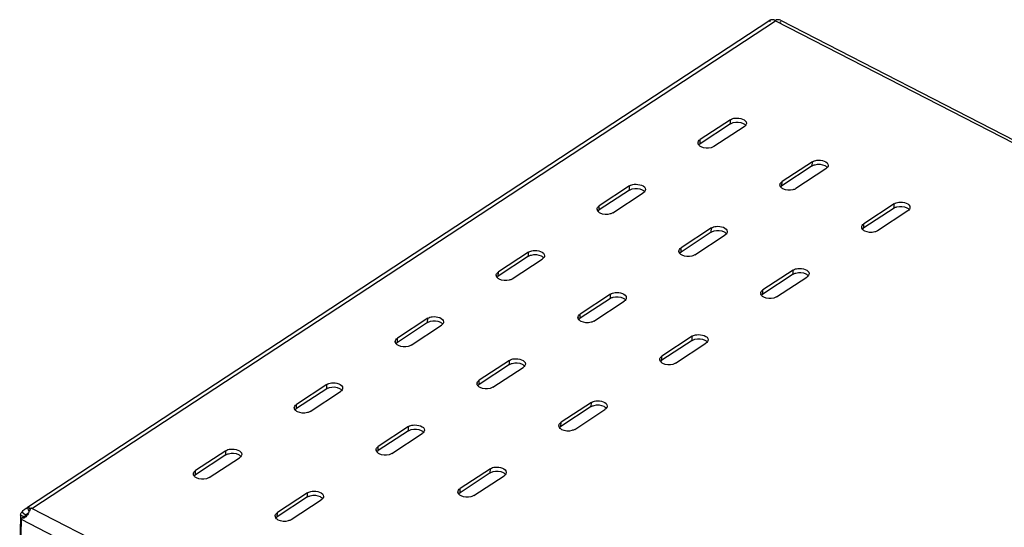
# Model space of a CAD drawing. Units: millimetres. Extents: x 0 to 841, y 0 to 594.
# Drawn here: x 722 to 780, y 377 to 407 of the extents above; entities that cross this region are included whole.
import ezdxf

# ---------------------------------------------------------------- set-up
doc = ezdxf.new("R2010")
doc.units = ezdxf.units.MM
doc.header["$LTSCALE"] = 46.255
doc.layers.get('0').update_dxf_attribs({"linetype": 'CONTINUOUS'})
doc.layers.add('02___PRT_ALL_AXES', color=7, linetype='CONTINUOUS')

msp = doc.modelspace()

# ---------------------------------------------------------------- linework, layer by layer
at = {"color": 7, "linetype": 'CONTINUOUS'}
for p, q in [((722.89503, 378.14872), (766.15887, 406.52151)), ((766.785, 406.52431), (822.06435, 378.08975)), ((752.10375, 393.0178), (750.33919, 391.86059)), ((751.1337, 391.4519), (752.89827, 392.60912)), ((756.87085, 390.56571), (755.10629, 389.40849)), ((755.9008, 388.99981), (757.66537, 390.15702)), ((746.22186, 389.16041), (744.45729, 388.00319)), ((745.25181, 387.59451), (747.01638, 388.75173)), ((761.63795, 388.11361), (759.87339, 386.95639)), ((760.6679, 386.54771), (762.43247, 387.70493)), ((750.98896, 386.70831), (749.22439, 385.5511)), ((750.01891, 385.14241), (751.78348, 386.29963)), ((755.75606, 384.25622), (753.9915, 383.099)), ((754.78601, 382.69032), (756.55058, 383.84753)), ((722.79927, 378.08593), (722.90622, 378.13166)), ((723.03824, 378.03583), (723.02672, 378.10431)), ((722.49306, 377.69887), (722.44534, 375.4974)), ((722.69671, 377.59411), (722.49306, 377.69887)), ((722.77417, 377.68064), (722.56072, 377.86936)), ((722.75282, 377.61727), (722.56146, 377.53828)), ((722.79924, 378.0859), (722.81409, 378.09564)), ((722.524, 377.45352), (722.47894, 375.37436))]:
    msp.add_line(p, q, dxfattribs=at)
at = {"color": 9, "linetype": 'CONTINUOUS'}
for p, q in [((723.15373, 378.08313), (766.48367, 406.49925)), ((766.48367, 406.49925), (821.87284, 378.00821)), ((752.09845, 392.7732), (752.10375, 393.0178)), ((750.33388, 391.61598), (750.33919, 391.86059)), ((756.86555, 390.3211), (756.87085, 390.56571)), ((746.21656, 388.9158), (746.22186, 389.16041)), ((755.10098, 389.16388), (755.10629, 389.40849)), ((744.45199, 387.75859), (744.45729, 388.00319)), ((761.63265, 387.869), (761.63795, 388.11361)), ((759.86808, 386.71178), (759.87339, 386.95639)), ((750.98366, 386.46371), (750.98896, 386.70831)), ((749.21909, 385.30649), (749.22439, 385.5511)), ((755.75076, 384.01161), (755.75606, 384.25622)), ((753.98619, 382.85439), (753.9915, 383.099)), ((723.00465, 377.90824), (722.90622, 378.13166)), ((722.76315, 377.61175), (722.57176, 377.53257)), ((722.76379, 377.61077), (722.86128, 377.67471)), ((778.54291, 349.59209), (723.15373, 378.08313)), ((722.524, 377.45352), (778.36718, 348.72894))]:
    msp.add_line(p, q, dxfattribs=at)
at = {"color": 3, "linetype": 'CONTINUOUS'}
for p, q in [((752.09845, 392.7732), (750.33388, 391.61598)), ((756.86555, 390.3211), (755.10098, 389.16388)), ((746.21656, 388.9158), (744.45199, 387.75859)), ((761.63265, 387.869), (759.86808, 386.71178)), ((750.98366, 386.46371), (749.21909, 385.30649)), ((755.75076, 384.01161), (753.98619, 382.85439)), ((722.72006, 377.5821), (722.7191, 377.53786))]:
    msp.add_line(p, q, dxfattribs=at)
at = {"color": 7, "linetype": 'CONTINUOUS'}
for centre, radius, start, end in [((750.38753, 391.66378), 0.176, 178.7489594, 187.2303805), ((755.15463, 389.21168), 0.176, 178.7489594, 187.2303805), ((744.50563, 387.80639), 0.176, 178.7489594, 187.2303805), ((759.92173, 386.75958), 0.176, 178.7489594, 187.2303805), ((749.27274, 385.35429), 0.176, 178.7489594, 187.2303805), ((754.03984, 382.90219), 0.176, 178.7489594, 187.2303805), ((722.65931, 377.70266), 0.1913, 239.2344998, 242.7614245), ((721.99399, 378.38583), 1.11862, 332.1150671, 333.3828365), ((722.14396, 378.31102), 0.95102, 333.3645277, 335.3888456), ((723.42145, 377.31546), 0.81316, 111.907962, 117.4183964), ((722.96861, 377.37742), 0.72959, 75.3010018, 78.7283026), ((723.38658, 377.40051), 0.72124, 108.8350158, 111.8586603)]:
    msp.add_arc(centre, radius, start, end, dxfattribs=at)
at = {"color": 3, "linetype": 'CONTINUOUS'}
for centre, radius, start, end in [((722.93532, 377.94642), 0.37636, 240.9926753, 242.7754504), ((723.11719, 377.43003), 0.42481, 143.8482616, 148.8714455), ((722.92333, 377.92221), 0.34935, 242.708954, 248.548401)]:
    msp.add_arc(centre, radius, start, end, dxfattribs=at)
at = {"color": 7, "linetype": 'CONTINUOUS'}
for points, knots in [([(766.14199, 406.48767), (766.14415, 406.48527), (766.15133, 406.48143), (766.15914, 406.48069), (766.16365, 406.48069)], [0, 0, 0, 0, 0.41798241, 1, 1, 1, 1]), ([(766.18121, 406.53287), (766.1771, 406.53121), (766.16945, 406.5278), (766.16215, 406.52366), (766.15887, 406.5215)], [0, 0, 0, 0, 0.53033658, 1, 1, 1, 1]), ([(766.16365, 406.48069), (766.16938, 406.48068), (766.18245, 406.48248), (766.19491, 406.48666), (766.2017, 406.48947)], [0, 0, 0, 0, 0.43831772, 1, 1, 1, 1]), ([(766.23615, 406.54778), (766.22608, 406.546), (766.20749, 406.54198), (766.18936, 406.53615), (766.18121, 406.53287)], [0, 0, 0, 0, 0.53798032, 1, 1, 1, 1]), ([(766.28819, 406.55418), (766.27912, 406.55347), (766.26171, 406.55177), (766.24441, 406.54924), (766.23615, 406.54778)], [0, 0, 0, 0, 0.52029643, 1, 1, 1, 1]), ([(752.10375, 393.0178), (752.18287, 393.06969), (752.48381, 393.17422), (753.03117, 393.04286), (753.02589, 392.80209)], [0, 0, 0, 0, 0.28203964, 1, 1, 1, 1]), ([(750.39333, 391.43123), (750.36857, 391.44397), (750.28873, 391.49185), (750.22126, 391.57581), (750.21292, 391.64163)], [0, 0, 0, 0, 0.29561866, 1, 1, 1, 1]), ([(751.1337, 391.4519), (751.08457, 391.41968), (750.84861, 391.32405), (750.56554, 391.34265), (750.39333, 391.43123)], [0, 0, 0, 0, 0.23278679, 1, 1, 1, 1]), ([(756.87085, 390.56571), (756.94997, 390.61759), (757.25092, 390.72212), (757.79827, 390.59077), (757.79299, 390.34999)], [0, 0, 0, 0, 0.28203964, 1, 1, 1, 1]), ([(746.22186, 389.16041), (746.30097, 389.21229), (746.60192, 389.31683), (747.14928, 389.18547), (747.144, 388.94469)], [0, 0, 0, 0, 0.28203964, 1, 1, 1, 1]), ([(755.16043, 388.97913), (755.13567, 388.99187), (755.05583, 389.03975), (754.98836, 389.12371), (754.98002, 389.18953)], [0, 0, 0, 0, 0.29561866, 1, 1, 1, 1]), ([(755.9008, 388.99981), (755.85167, 388.96758), (755.61571, 388.87196), (755.33264, 388.89055), (755.16043, 388.97913)], [0, 0, 0, 0, 0.23278679, 1, 1, 1, 1]), ([(761.63795, 388.11361), (761.71707, 388.16549), (762.01802, 388.27002), (762.56537, 388.13867), (762.56009, 387.89789)], [0, 0, 0, 0, 0.28203964, 1, 1, 1, 1]), ([(744.51144, 387.57384), (744.48668, 387.58657), (744.40684, 387.63446), (744.33937, 387.71841), (744.33103, 387.78423)], [0, 0, 0, 0, 0.29561866, 1, 1, 1, 1]), ([(745.25181, 387.59451), (745.20268, 387.56229), (744.96672, 387.46666), (744.68365, 387.48526), (744.51144, 387.57384)], [0, 0, 0, 0, 0.23278679, 1, 1, 1, 1]), ([(750.98896, 386.70831), (751.06808, 386.7602), (751.36902, 386.86473), (751.91638, 386.73337), (751.9111, 386.4926)], [0, 0, 0, 0, 0.28203964, 1, 1, 1, 1]), ([(759.92753, 386.52703), (759.90277, 386.53977), (759.82294, 386.58765), (759.75546, 386.67161), (759.74713, 386.73743)], [0, 0, 0, 0, 0.29561866, 1, 1, 1, 1]), ([(760.6679, 386.54771), (760.61877, 386.51548), (760.38282, 386.41986), (760.09975, 386.43845), (759.92753, 386.52703)], [0, 0, 0, 0, 0.23278679, 1, 1, 1, 1]), ([(749.27854, 385.12174), (749.25378, 385.13448), (749.17394, 385.18236), (749.10647, 385.26632), (749.09813, 385.33214)], [0, 0, 0, 0, 0.29561866, 1, 1, 1, 1]), ([(750.01891, 385.14241), (749.96978, 385.11019), (749.73382, 385.01456), (749.45075, 385.03316), (749.27854, 385.12174)], [0, 0, 0, 0, 0.23278679, 1, 1, 1, 1]), ([(755.75606, 384.25622), (755.83518, 384.3081), (756.13613, 384.41263), (756.68348, 384.28128), (756.6782, 384.0405)], [0, 0, 0, 0, 0.28203964, 1, 1, 1, 1]), ([(754.04564, 382.66964), (754.02088, 382.68238), (753.94104, 382.73026), (753.87357, 382.81422), (753.86523, 382.88004)], [0, 0, 0, 0, 0.29561866, 1, 1, 1, 1]), ([(754.78601, 382.69032), (754.73688, 382.65809), (754.50092, 382.56247), (754.21785, 382.58106), (754.04564, 382.66964)], [0, 0, 0, 0, 0.23278679, 1, 1, 1, 1]), ([(722.99274, 378.12447), (722.99892, 378.122), (723.01084, 378.11617), (723.0217, 378.10852), (723.02672, 378.10431)], [0, 0, 0, 0, 0.50363315, 1, 1, 1, 1]), ([(722.56072, 377.86936), (722.62395, 377.92293), (722.69361, 378.006), (722.77866, 378.07239), (722.79925, 378.0859)], [0, 0, 0, 0, 0.77088265, 1, 1, 1, 1]), ([(722.68722, 377.5212), (722.68236, 377.5197), (722.67251, 377.51716), (722.66245, 377.51565), (722.6574, 377.51517)], [0, 0, 0, 0, 0.50022319, 1, 1, 1, 1])]:
    msp.add_open_spline(points, degree=3, knots=knots, dxfattribs=at)
for points in [[(766.41167, 406.55651), (766.37051, 406.55718), (766.32923, 406.5574), (766.28819, 406.55418)], [(766.41167, 406.55648), (766.43758, 406.54008), (766.46153, 406.52046), (766.48367, 406.49925)], [(766.53233, 406.55533), (766.51452, 406.53814), (766.49848, 406.51908), (766.48367, 406.49925)], [(766.6699, 406.5506), (766.62417, 406.55436), (766.5782, 406.55431), (766.53233, 406.55533)], [(766.78501, 406.52428), (766.75005, 406.54236), (766.70913, 406.54738), (766.6699, 406.5506)], [(766.74929, 406.43097), (766.77213, 406.43006), (766.79916, 406.43624), (766.81399, 406.45362)], [(752.99933, 392.71078), (752.97542, 392.66941), (752.93823, 392.63533), (752.89827, 392.60912)], [(753.02589, 392.80209), (753.02519, 392.7704), (753.01519, 392.73823), (752.99933, 392.71078)], [(750.21157, 391.66762), (750.21226, 391.69931), (750.22226, 391.73148), (750.23812, 391.75892)], [(750.23812, 391.75892), (750.26203, 391.80029), (750.29923, 391.83438), (750.33919, 391.86059)], [(757.76643, 390.25869), (757.74252, 390.21732), (757.70533, 390.18323), (757.66537, 390.15702)], [(757.79299, 390.34999), (757.79229, 390.3183), (757.78229, 390.28613), (757.76643, 390.25869)], [(754.97867, 389.21552), (754.97936, 389.24721), (754.98936, 389.27938), (755.00522, 389.30682)], [(755.00522, 389.30682), (755.02913, 389.3482), (755.06633, 389.38228), (755.10629, 389.40849)], [(747.11744, 388.85339), (747.09353, 388.81202), (747.05634, 388.77793), (747.01638, 388.75173)], [(747.144, 388.94469), (747.1433, 388.91301), (747.1333, 388.88083), (747.11744, 388.85339)], [(744.32968, 387.81023), (744.33037, 387.84192), (744.34037, 387.87409), (744.35623, 387.90153)], [(744.35623, 387.90153), (744.38014, 387.9429), (744.41734, 387.97699), (744.45729, 388.00319)], [(762.56009, 387.89789), (762.55939, 387.8662), (762.54939, 387.83403), (762.53353, 387.80659)], [(762.53353, 387.80659), (762.50963, 387.76522), (762.47243, 387.73113), (762.43247, 387.70493)], [(759.74577, 386.76343), (759.74646, 386.79511), (759.75646, 386.82728), (759.77232, 386.85473)], [(759.77232, 386.85473), (759.79623, 386.8961), (759.83343, 386.93019), (759.87339, 386.95639)], [(751.88454, 386.40129), (751.86063, 386.35992), (751.82344, 386.32584), (751.78348, 386.29963)], [(751.9111, 386.4926), (751.9104, 386.46091), (751.9004, 386.42874), (751.88454, 386.40129)], [(749.09678, 385.35813), (749.09747, 385.38982), (749.10747, 385.42199), (749.12333, 385.44943)], [(749.12333, 385.44943), (749.14724, 385.4908), (749.18444, 385.52489), (749.22439, 385.5511)], [(756.65164, 383.9492), (756.62773, 383.90782), (756.59054, 383.87374), (756.55058, 383.84753)], [(756.6782, 384.0405), (756.6775, 384.00881), (756.6675, 383.97664), (756.65164, 383.9492)], [(753.86388, 382.90603), (753.86457, 382.93772), (753.87457, 382.96989), (753.89043, 382.99733)], [(753.89043, 382.99733), (753.91434, 383.03871), (753.95154, 383.07279), (753.9915, 383.099)], [(722.90622, 378.13166), (722.93471, 378.1367), (722.96586, 378.13518), (722.99274, 378.12447)], [(723.02672, 378.10431), (723.05507, 378.10236), (723.08334, 378.09848), (723.11121, 378.09293)], [(722.49306, 377.69887), (722.50717, 377.75836), (722.52953, 377.81677), (722.56073, 377.86935)], [(722.524, 377.45352), (722.53482, 377.48245), (722.5475, 377.51072), (722.56146, 377.53828)], [(722.6574, 377.51517), (722.6284, 377.51242), (722.59766, 377.51925), (722.57176, 377.53257)], [(722.74778, 377.55251), (722.72931, 377.53927), (722.70893, 377.5279), (722.68722, 377.5212)], [(722.93253, 377.77559), (722.88168, 377.69351), (722.82625, 377.60877), (722.74778, 377.55251)], [(722.98272, 377.86266), (722.96706, 377.83305), (722.95018, 377.80406), (722.93253, 377.77559)], [(723.047, 378.0373), (723.04261, 377.99478), (723.02636, 377.95383), (723.00859, 377.91496)]]:
    msp.add_open_spline(points, degree=3, dxfattribs=at)
at = {"color": 3, "linetype": 'CONTINUOUS'}
for points, knots in [([(752.09845, 392.7732), (752.14759, 392.80542), (752.38354, 392.90105), (752.66661, 392.88245), (752.83882, 392.79387)], [0, 0, 0, 0, 0.23278679, 1, 1, 1, 1]), ([(750.253, 391.54384), (750.25862, 391.55093), (750.27085, 391.56485), (750.28428, 391.57761), (750.29138, 391.58383)], [0, 0, 0, 0, 0.48956279, 1, 1, 1, 1]), ([(750.29138, 391.58383), (750.29795, 391.58958), (750.31177, 391.60079), (750.32632, 391.61102), (750.33388, 391.61598)], [0, 0, 0, 0, 0.49128072, 1, 1, 1, 1]), ([(756.86555, 390.3211), (756.91469, 390.35332), (757.15064, 390.44895), (757.43371, 390.43035), (757.60592, 390.34177)], [0, 0, 0, 0, 0.23278679, 1, 1, 1, 1]), ([(746.21656, 388.9158), (746.2657, 388.94803), (746.50165, 389.04365), (746.78472, 389.02506), (746.95693, 388.93648)], [0, 0, 0, 0, 0.23278679, 1, 1, 1, 1]), ([(755.0201, 389.09174), (755.02572, 389.09883), (755.03795, 389.11275), (755.05138, 389.12551), (755.05848, 389.13173)], [0, 0, 0, 0, 0.48956279, 1, 1, 1, 1]), ([(755.05848, 389.13173), (755.06505, 389.13748), (755.07887, 389.14869), (755.09342, 389.15892), (755.10098, 389.16388)], [0, 0, 0, 0, 0.49128072, 1, 1, 1, 1]), ([(761.63265, 387.869), (761.68179, 387.90122), (761.91774, 387.99685), (762.20081, 387.97826), (762.37302, 387.88967)], [0, 0, 0, 0, 0.23278679, 1, 1, 1, 1]), ([(744.3711, 387.68644), (744.37673, 387.69354), (744.38896, 387.70746), (744.40239, 387.72022), (744.40949, 387.72644)], [0, 0, 0, 0, 0.48956279, 1, 1, 1, 1]), ([(744.40949, 387.72644), (744.41606, 387.73219), (744.42988, 387.7434), (744.44443, 387.75363), (744.45199, 387.75859)], [0, 0, 0, 0, 0.49128072, 1, 1, 1, 1]), ([(759.82558, 386.67963), (759.83215, 386.68539), (759.84597, 386.6966), (759.86052, 386.70682), (759.86808, 386.71178)], [0, 0, 0, 0, 0.49128072, 1, 1, 1, 1]), ([(750.98366, 386.46371), (751.0328, 386.49593), (751.26875, 386.59156), (751.55182, 386.57296), (751.72403, 386.48438)], [0, 0, 0, 0, 0.23278679, 1, 1, 1, 1]), ([(759.7872, 386.63964), (759.79282, 386.64674), (759.80505, 386.66066), (759.81848, 386.67341), (759.82558, 386.67963)], [0, 0, 0, 0, 0.48956279, 1, 1, 1, 1]), ([(749.13821, 385.23435), (749.14383, 385.24144), (749.15606, 385.25536), (749.16949, 385.26812), (749.17659, 385.27434)], [0, 0, 0, 0, 0.48956279, 1, 1, 1, 1]), ([(749.17659, 385.27434), (749.18316, 385.28009), (749.19698, 385.2913), (749.21153, 385.30153), (749.21909, 385.30649)], [0, 0, 0, 0, 0.49128072, 1, 1, 1, 1]), ([(755.75076, 384.01161), (755.7999, 384.04383), (756.03585, 384.13946), (756.31892, 384.12086), (756.49113, 384.03228)], [0, 0, 0, 0, 0.23278679, 1, 1, 1, 1]), ([(753.90531, 382.78225), (753.91093, 382.78934), (753.92316, 382.80326), (753.93659, 382.81602), (753.94369, 382.82224)], [0, 0, 0, 0, 0.48956279, 1, 1, 1, 1]), ([(753.94369, 382.82224), (753.95026, 382.82799), (753.96408, 382.8392), (753.97863, 382.84943), (753.98619, 382.85439)], [0, 0, 0, 0, 0.49128072, 1, 1, 1, 1]), ([(722.77417, 377.68064), (722.78077, 377.68564), (722.79409, 377.69603), (722.80717, 377.70672), (722.81379, 377.71221)], [0, 0, 0, 0, 0.49074215, 1, 1, 1, 1])]:
    msp.add_open_spline(points, degree=3, knots=knots, dxfattribs=at)
for points in [[(752.83882, 392.79387), (752.89091, 392.76708), (752.94103, 392.73112), (752.97619, 392.68427)], [(757.60592, 390.34177), (757.65801, 390.31498), (757.70813, 390.27902), (757.74329, 390.23217)], [(746.95693, 388.93648), (747.00902, 388.90968), (747.05914, 388.87373), (747.0943, 388.82688)], [(762.37302, 387.88967), (762.42511, 387.86288), (762.47523, 387.82693), (762.51039, 387.78007)], [(751.72403, 386.48438), (751.77612, 386.45758), (751.82624, 386.42163), (751.8614, 386.37478)], [(756.49113, 384.03228), (756.54322, 384.00549), (756.59334, 383.96953), (756.6285, 383.92268)], [(722.81379, 377.71221), (722.86351, 377.75349), (722.90967, 377.7997), (722.96376, 377.83506)]]:
    msp.add_open_spline(points, degree=3, dxfattribs=at)
at = {"layer": '02___PRT_ALL_AXES', "color": 3, "linetype": 'CONTINUOUS'}
for p, q in [((763.86223, 400.48798), (762.09767, 399.33076)), ((768.62933, 398.03588), (766.86477, 396.87867)), ((757.98034, 396.63059), (756.21577, 395.47337)), ((773.39643, 395.58379), (771.63187, 394.42657)), ((762.74744, 394.17849), (760.98288, 393.02127)), ((767.51454, 391.72639), (765.74998, 390.56918)), ((740.33467, 385.05841), (738.5701, 383.90119)), ((745.10177, 382.60631), (743.3372, 381.4491)), ((734.45278, 381.20102), (732.68821, 380.0438)), ((749.86887, 380.15422), (748.1043, 378.997)), ((739.21988, 378.74892), (737.45531, 377.5917))]:
    msp.add_line(p, q, dxfattribs=at)
at = {"layer": '02___PRT_ALL_AXES', "color": 7, "linetype": 'CONTINUOUS'}
for p, q in [((763.86753, 400.73259), (762.10297, 399.57537)), ((764.66205, 400.32391), (762.89748, 399.16669)), ((768.63464, 398.28049), (766.87007, 397.12327)), ((769.42915, 397.87181), (767.66458, 396.71459)), ((757.98564, 396.8752), (756.22108, 395.71798)), ((757.01559, 395.3093), (758.78016, 396.46651)), ((773.40174, 395.82839), (771.63717, 394.67118)), ((774.19625, 395.41971), (772.43169, 394.26249)), ((762.75274, 394.4231), (760.98818, 393.26588)), ((761.78269, 392.8572), (763.54726, 394.01442)), ((767.51984, 391.971), (765.75528, 390.81378)), ((766.54979, 390.4051), (768.31436, 391.56232)), ((740.33997, 385.30302), (738.5754, 384.1458)), ((739.36992, 383.73712), (741.13449, 384.89434)), ((745.10707, 382.85092), (743.3425, 381.6937)), ((744.13702, 381.28502), (745.90159, 382.44224)), ((734.45808, 381.44563), (732.69351, 380.28841)), ((733.48803, 379.87973), (735.2526, 381.03694)), ((749.87417, 380.39882), (748.1096, 379.24161)), ((748.90412, 378.83292), (750.66869, 379.99014)), ((739.22518, 378.99353), (737.46061, 377.83631)), ((738.25513, 377.42763), (740.0197, 378.58485))]:
    msp.add_line(p, q, dxfattribs=at)
at = {"layer": '02___PRT_ALL_AXES', "color": 9, "linetype": 'CONTINUOUS'}
for p, q in [((763.86223, 400.48798), (763.86753, 400.73259)), ((762.09767, 399.33076), (762.10297, 399.57537)), ((768.62933, 398.03588), (768.63464, 398.28049)), ((766.86477, 396.87867), (766.87007, 397.12327)), ((757.98034, 396.63059), (757.98564, 396.8752)), ((756.21577, 395.47337), (756.22108, 395.71798)), ((773.39643, 395.58379), (773.40174, 395.82839)), ((762.74744, 394.17849), (762.75274, 394.4231)), ((771.63187, 394.42657), (771.63717, 394.67118)), ((760.98288, 393.02127), (760.98818, 393.26588)), ((767.51454, 391.72639), (767.51984, 391.971)), ((765.74998, 390.56918), (765.75528, 390.81378)), ((740.33467, 385.05841), (740.33997, 385.30302)), ((738.5701, 383.90119), (738.5754, 384.1458)), ((745.10177, 382.60631), (745.10707, 382.85092)), ((743.3372, 381.4491), (743.3425, 381.6937)), ((734.45278, 381.20102), (734.45808, 381.44563)), ((749.86887, 380.15422), (749.87417, 380.39882)), ((732.68821, 380.0438), (732.69351, 380.28841)), ((739.21988, 378.74892), (739.22518, 378.99353)), ((748.1043, 378.997), (748.1096, 379.24161)), ((737.45531, 377.5917), (737.46061, 377.83631))]:
    msp.add_line(p, q, dxfattribs=at)
at = {"layer": '02___PRT_ALL_AXES', "color": 7, "linetype": 'CONTINUOUS'}
for centre in [(762.15131, 399.37856), (766.91841, 396.92646), (756.26942, 395.52117), (771.68551, 394.47437), (761.03652, 393.06907), (765.80362, 390.61697), (738.62374, 383.94899), (743.39084, 381.4969), (732.74185, 380.0916), (748.15795, 379.0448), (737.50895, 377.6395)]:
    msp.add_arc(centre, 0.176, 178.7489594, 187.2303805, dxfattribs=at)
at = {"layer": '02___PRT_ALL_AXES', "color": 3, "linetype": 'CONTINUOUS'}
for points, knots in [([(763.86223, 400.48798), (763.91137, 400.5202), (764.14732, 400.61583), (764.43039, 400.59724), (764.6026, 400.50865)], [0, 0, 0, 0, 0.23278679, 1, 1, 1, 1]), ([(762.01678, 399.25862), (762.0224, 399.26572), (762.03463, 399.27964), (762.04806, 399.29239), (762.05516, 399.29861)], [0, 0, 0, 0, 0.48956279, 1, 1, 1, 1]), ([(762.05516, 399.29861), (762.06173, 399.30437), (762.07555, 399.31558), (762.0901, 399.3258), (762.09767, 399.33076)], [0, 0, 0, 0, 0.49128072, 1, 1, 1, 1]), ([(768.62933, 398.03588), (768.67847, 398.06811), (768.91442, 398.16373), (769.19749, 398.14514), (769.3697, 398.05656)], [0, 0, 0, 0, 0.23278679, 1, 1, 1, 1]), ([(757.98034, 396.63059), (758.02948, 396.66281), (758.26543, 396.75844), (758.5485, 396.73984), (758.72071, 396.65126)], [0, 0, 0, 0, 0.23278679, 1, 1, 1, 1]), ([(766.78388, 396.80652), (766.78951, 396.81362), (766.80173, 396.82754), (766.81516, 396.8403), (766.82226, 396.84652)], [0, 0, 0, 0, 0.48956279, 1, 1, 1, 1]), ([(766.82226, 396.84652), (766.82883, 396.85227), (766.84265, 396.86348), (766.85721, 396.87371), (766.86477, 396.87867)], [0, 0, 0, 0, 0.49128072, 1, 1, 1, 1]), ([(756.13489, 395.40123), (756.14051, 395.40832), (756.15274, 395.42224), (756.16617, 395.435), (756.17327, 395.44122)], [0, 0, 0, 0, 0.48956279, 1, 1, 1, 1]), ([(756.17327, 395.44122), (756.17984, 395.44697), (756.19366, 395.45818), (756.20821, 395.46841), (756.21577, 395.47337)], [0, 0, 0, 0, 0.49128072, 1, 1, 1, 1]), ([(773.39643, 395.58379), (773.44557, 395.61601), (773.68152, 395.71163), (773.96459, 395.69304), (774.1368, 395.60446)], [0, 0, 0, 0, 0.23278679, 1, 1, 1, 1]), ([(762.74744, 394.17849), (762.79658, 394.21071), (763.03253, 394.30634), (763.3156, 394.28775), (763.48781, 394.19916)], [0, 0, 0, 0, 0.23278679, 1, 1, 1, 1]), ([(771.55098, 394.35442), (771.55661, 394.36152), (771.56883, 394.37544), (771.58226, 394.3882), (771.58937, 394.39442)], [0, 0, 0, 0, 0.48956279, 1, 1, 1, 1]), ([(771.58937, 394.39442), (771.59593, 394.40017), (771.60975, 394.41138), (771.62431, 394.42161), (771.63187, 394.42657)], [0, 0, 0, 0, 0.49128072, 1, 1, 1, 1]), ([(760.94037, 392.98912), (760.94694, 392.99488), (760.96076, 393.00609), (760.97531, 393.01631), (760.98288, 393.02127)], [0, 0, 0, 0, 0.49128072, 1, 1, 1, 1]), ([(760.90199, 392.94913), (760.90761, 392.95623), (760.91984, 392.97015), (760.93327, 392.9829), (760.94037, 392.98912)], [0, 0, 0, 0, 0.48956279, 1, 1, 1, 1]), ([(767.51454, 391.72639), (767.56368, 391.75862), (767.79963, 391.85424), (768.0827, 391.83565), (768.25491, 391.74707)], [0, 0, 0, 0, 0.23278679, 1, 1, 1, 1]), ([(765.66909, 390.49703), (765.67471, 390.50413), (765.68694, 390.51805), (765.70037, 390.53081), (765.70747, 390.53703)], [0, 0, 0, 0, 0.48956279, 1, 1, 1, 1]), ([(765.70747, 390.53703), (765.71404, 390.54278), (765.72786, 390.55399), (765.74241, 390.56422), (765.74998, 390.56918)], [0, 0, 0, 0, 0.49128072, 1, 1, 1, 1]), ([(740.33467, 385.05841), (740.3838, 385.09064), (740.61976, 385.18626), (740.90283, 385.16767), (741.07504, 385.07909)], [0, 0, 0, 0, 0.23278679, 1, 1, 1, 1]), ([(738.48921, 383.82905), (738.49484, 383.83615), (738.50707, 383.85007), (738.5205, 383.86283), (738.5276, 383.86905)], [0, 0, 0, 0, 0.48956279, 1, 1, 1, 1]), ([(738.5276, 383.86905), (738.53417, 383.8748), (738.54798, 383.88601), (738.56254, 383.89624), (738.5701, 383.90119)], [0, 0, 0, 0, 0.49128072, 1, 1, 1, 1]), ([(745.10177, 382.60631), (745.1509, 382.63854), (745.38686, 382.73416), (745.66993, 382.71557), (745.84214, 382.62699)], [0, 0, 0, 0, 0.23278679, 1, 1, 1, 1]), ([(734.45278, 381.20102), (734.50191, 381.23324), (734.73787, 381.32887), (735.02094, 381.31027), (735.19315, 381.22169)], [0, 0, 0, 0, 0.23278679, 1, 1, 1, 1]), ([(743.25631, 381.37695), (743.26194, 381.38405), (743.27417, 381.39797), (743.2876, 381.41073), (743.2947, 381.41695)], [0, 0, 0, 0, 0.48956279, 1, 1, 1, 1]), ([(743.2947, 381.41695), (743.30127, 381.4227), (743.31509, 381.43391), (743.32964, 381.44414), (743.3372, 381.4491)], [0, 0, 0, 0, 0.49128072, 1, 1, 1, 1]), ([(732.60732, 379.97166), (732.61295, 379.97875), (732.62518, 379.99268), (732.63861, 380.00543), (732.64571, 380.01165)], [0, 0, 0, 0, 0.48956279, 1, 1, 1, 1]), ([(732.64571, 380.01165), (732.65228, 380.01741), (732.66609, 380.02862), (732.68065, 380.03884), (732.68821, 380.0438)], [0, 0, 0, 0, 0.49128072, 1, 1, 1, 1]), ([(749.86887, 380.15422), (749.91801, 380.18644), (750.15396, 380.28207), (750.43703, 380.26347), (750.60924, 380.17489)], [0, 0, 0, 0, 0.23278679, 1, 1, 1, 1]), ([(739.21988, 378.74892), (739.26901, 378.78115), (739.50497, 378.87677), (739.78804, 378.85818), (739.96025, 378.76959)], [0, 0, 0, 0, 0.23278679, 1, 1, 1, 1]), ([(748.02342, 378.92486), (748.02904, 378.93195), (748.04127, 378.94587), (748.0547, 378.95863), (748.0618, 378.96485)], [0, 0, 0, 0, 0.48956279, 1, 1, 1, 1]), ([(748.0618, 378.96485), (748.06837, 378.9706), (748.08219, 378.98181), (748.09674, 378.99204), (748.1043, 378.997)], [0, 0, 0, 0, 0.49128072, 1, 1, 1, 1]), ([(737.37442, 377.51956), (737.38005, 377.52666), (737.39228, 377.54058), (737.40571, 377.55333), (737.41281, 377.55956)], [0, 0, 0, 0, 0.48956279, 1, 1, 1, 1]), ([(737.41281, 377.55956), (737.41938, 377.56531), (737.43319, 377.57652), (737.44775, 377.58675), (737.45531, 377.5917)], [0, 0, 0, 0, 0.49128072, 1, 1, 1, 1])]:
    msp.add_open_spline(points, degree=3, knots=knots, dxfattribs=at)
at = {"layer": '02___PRT_ALL_AXES', "color": 7, "linetype": 'CONTINUOUS'}
for points, knots in [([(763.86753, 400.73259), (763.94665, 400.78447), (764.2476, 400.889), (764.79495, 400.75765), (764.78967, 400.51687)], [0, 0, 0, 0, 0.28203964, 1, 1, 1, 1]), ([(762.15712, 399.14601), (762.13235, 399.15875), (762.05252, 399.20663), (761.98504, 399.29059), (761.97671, 399.35641)], [0, 0, 0, 0, 0.29561866, 1, 1, 1, 1]), ([(762.89748, 399.16669), (762.84835, 399.13446), (762.6124, 399.03884), (762.32933, 399.05743), (762.15712, 399.14601)], [0, 0, 0, 0, 0.23278679, 1, 1, 1, 1]), ([(768.63464, 398.28049), (768.71375, 398.33237), (769.0147, 398.43691), (769.56205, 398.30555), (769.55677, 398.06477)], [0, 0, 0, 0, 0.28203964, 1, 1, 1, 1]), ([(757.98564, 396.8752), (758.06476, 396.92708), (758.36571, 397.03161), (758.91306, 396.90026), (758.90778, 396.65948)], [0, 0, 0, 0, 0.28203964, 1, 1, 1, 1]), ([(766.92422, 396.69392), (766.89945, 396.70665), (766.81962, 396.75454), (766.75214, 396.83849), (766.74381, 396.90431)], [0, 0, 0, 0, 0.29561866, 1, 1, 1, 1]), ([(767.66458, 396.71459), (767.61545, 396.68237), (767.3795, 396.58674), (767.09643, 396.60534), (766.92422, 396.69392)], [0, 0, 0, 0, 0.23278679, 1, 1, 1, 1]), ([(773.40174, 395.82839), (773.48085, 395.88028), (773.7818, 395.98481), (774.32915, 395.85345), (774.32387, 395.61268)], [0, 0, 0, 0, 0.28203964, 1, 1, 1, 1]), ([(756.27522, 395.28862), (756.25046, 395.30136), (756.17063, 395.34924), (756.10315, 395.4332), (756.09481, 395.49902)], [0, 0, 0, 0, 0.29561866, 1, 1, 1, 1]), ([(757.01559, 395.3093), (756.96646, 395.27707), (756.7305, 395.18145), (756.44743, 395.20004), (756.27522, 395.28862)], [0, 0, 0, 0, 0.23278679, 1, 1, 1, 1]), ([(762.75274, 394.4231), (762.83186, 394.47498), (763.13281, 394.57951), (763.68016, 394.44816), (763.67488, 394.20738)], [0, 0, 0, 0, 0.28203964, 1, 1, 1, 1]), ([(771.69132, 394.24182), (771.66656, 394.25456), (771.58672, 394.30244), (771.51924, 394.38639), (771.51091, 394.45222)], [0, 0, 0, 0, 0.29561866, 1, 1, 1, 1]), ([(772.43169, 394.26249), (772.38255, 394.23027), (772.1466, 394.13464), (771.86353, 394.15324), (771.69132, 394.24182)], [0, 0, 0, 0, 0.23278679, 1, 1, 1, 1]), ([(761.04233, 392.83652), (761.01756, 392.84926), (760.93773, 392.89714), (760.87025, 392.9811), (760.86192, 393.04692)], [0, 0, 0, 0, 0.29561866, 1, 1, 1, 1]), ([(761.78269, 392.8572), (761.73356, 392.82497), (761.49761, 392.72935), (761.21454, 392.74794), (761.04233, 392.83652)], [0, 0, 0, 0, 0.23278679, 1, 1, 1, 1]), ([(767.51984, 391.971), (767.59896, 392.02288), (767.89991, 392.12742), (768.44726, 391.99606), (768.44198, 391.75528)], [0, 0, 0, 0, 0.28203964, 1, 1, 1, 1]), ([(765.80943, 390.38443), (765.78466, 390.39716), (765.70483, 390.44505), (765.63735, 390.529), (765.62902, 390.59482)], [0, 0, 0, 0, 0.29561866, 1, 1, 1, 1]), ([(766.54979, 390.4051), (766.50066, 390.37288), (766.26471, 390.27725), (765.98164, 390.29585), (765.80943, 390.38443)], [0, 0, 0, 0, 0.23278679, 1, 1, 1, 1]), ([(740.33997, 385.30302), (740.41908, 385.3549), (740.72003, 385.45943), (741.26738, 385.32808), (741.26211, 385.0873)], [0, 0, 0, 0, 0.28203964, 1, 1, 1, 1]), ([(738.62955, 383.71645), (738.60479, 383.72918), (738.52495, 383.77706), (738.45748, 383.86102), (738.44914, 383.92684)], [0, 0, 0, 0, 0.29561866, 1, 1, 1, 1]), ([(739.36992, 383.73712), (739.32078, 383.7049), (739.08483, 383.60927), (738.80176, 383.62786), (738.62955, 383.71645)], [0, 0, 0, 0, 0.23278679, 1, 1, 1, 1]), ([(745.10707, 382.85092), (745.18618, 382.9028), (745.48713, 383.00734), (746.03449, 382.87598), (746.02921, 382.6352)], [0, 0, 0, 0, 0.28203964, 1, 1, 1, 1]), ([(734.45808, 381.44563), (734.53719, 381.49751), (734.83814, 381.60204), (735.38549, 381.47069), (735.38021, 381.22991)], [0, 0, 0, 0, 0.28203964, 1, 1, 1, 1]), ([(743.39665, 381.26435), (743.37189, 381.27708), (743.29205, 381.32497), (743.22458, 381.40892), (743.21624, 381.47474)], [0, 0, 0, 0, 0.29561866, 1, 1, 1, 1]), ([(744.13702, 381.28502), (744.08789, 381.2528), (743.85193, 381.15717), (743.56886, 381.17577), (743.39665, 381.26435)], [0, 0, 0, 0, 0.23278679, 1, 1, 1, 1]), ([(749.87417, 380.39882), (749.95329, 380.45071), (750.25423, 380.55524), (750.80159, 380.42388), (750.79631, 380.18311)], [0, 0, 0, 0, 0.28203964, 1, 1, 1, 1]), ([(732.74766, 379.85905), (732.7229, 379.87179), (732.64306, 379.91967), (732.57559, 380.00363), (732.56725, 380.06945)], [0, 0, 0, 0, 0.29561866, 1, 1, 1, 1]), ([(733.48803, 379.87973), (733.43889, 379.8475), (733.20294, 379.75188), (732.91987, 379.77047), (732.74766, 379.85905)], [0, 0, 0, 0, 0.23278679, 1, 1, 1, 1]), ([(739.22518, 378.99353), (739.30429, 379.04541), (739.60524, 379.14994), (740.15259, 379.01859), (740.14732, 378.77781)], [0, 0, 0, 0, 0.28203964, 1, 1, 1, 1]), ([(748.16375, 378.81225), (748.13899, 378.82499), (748.05915, 378.87287), (747.99168, 378.95683), (747.98334, 379.02265)], [0, 0, 0, 0, 0.29561866, 1, 1, 1, 1]), ([(748.90412, 378.83292), (748.85499, 378.8007), (748.61903, 378.70507), (748.33596, 378.72367), (748.16375, 378.81225)], [0, 0, 0, 0, 0.23278679, 1, 1, 1, 1]), ([(737.51476, 377.40696), (737.49, 377.41969), (737.41016, 377.46757), (737.34269, 377.55153), (737.33435, 377.61735)], [0, 0, 0, 0, 0.29561866, 1, 1, 1, 1]), ([(738.25513, 377.42763), (738.20599, 377.39541), (737.97004, 377.29978), (737.68697, 377.31837), (737.51476, 377.40696)], [0, 0, 0, 0, 0.23278679, 1, 1, 1, 1])]:
    msp.add_open_spline(points, degree=3, knots=knots, dxfattribs=at)
at = {"layer": '02___PRT_ALL_AXES', "color": 3, "linetype": 'CONTINUOUS'}
for points in [[(764.6026, 400.50865), (764.65469, 400.48186), (764.70481, 400.44591), (764.73997, 400.39905)], [(769.3697, 398.05656), (769.42179, 398.02976), (769.47191, 397.99381), (769.50707, 397.94696)], [(758.72071, 396.65126), (758.7728, 396.62447), (758.82292, 396.58851), (758.85808, 396.54166)], [(774.1368, 395.60446), (774.18889, 395.57766), (774.23901, 395.54171), (774.27417, 395.49486)], [(763.48781, 394.19916), (763.5399, 394.17237), (763.59002, 394.13642), (763.62518, 394.08956)], [(768.25491, 391.74707), (768.307, 391.72027), (768.35712, 391.68432), (768.39228, 391.63747)], [(741.07504, 385.07909), (741.12713, 385.05229), (741.17725, 385.01634), (741.21241, 384.96948)], [(745.84214, 382.62699), (745.89423, 382.60019), (745.94435, 382.56424), (745.97951, 382.51739)], [(735.19315, 381.22169), (735.24524, 381.1949), (735.29536, 381.15894), (735.33052, 381.11209)], [(750.60924, 380.17489), (750.66133, 380.14809), (750.71145, 380.11214), (750.74661, 380.06529)], [(739.96025, 378.76959), (740.01234, 378.7428), (740.06246, 378.70685), (740.09762, 378.65999)]]:
    msp.add_open_spline(points, degree=3, dxfattribs=at)
at = {"layer": '02___PRT_ALL_AXES', "color": 7, "linetype": 'CONTINUOUS'}
for points in [[(764.78967, 400.51687), (764.78898, 400.48518), (764.77897, 400.45301), (764.76311, 400.42557)], [(764.76311, 400.42557), (764.73921, 400.3842), (764.70201, 400.35011), (764.66205, 400.32391)], [(761.97535, 399.38241), (761.97604, 399.41409), (761.98605, 399.44626), (762.0019, 399.47371)], [(762.0019, 399.47371), (762.02581, 399.51508), (762.06301, 399.54917), (762.10297, 399.57537)], [(769.53022, 397.97347), (769.50631, 397.9321), (769.46911, 397.89801), (769.42915, 397.87181)], [(769.55677, 398.06477), (769.55608, 398.03309), (769.54607, 398.00091), (769.53022, 397.97347)], [(766.769, 397.02161), (766.79291, 397.06298), (766.83011, 397.09707), (766.87007, 397.12327)], [(758.88122, 396.56818), (758.85731, 396.52681), (758.82012, 396.49272), (758.78016, 396.46651)], [(758.90778, 396.65948), (758.90708, 396.62779), (758.89708, 396.59562), (758.88122, 396.56818)], [(766.74245, 396.93031), (766.74314, 396.96199), (766.75315, 396.99417), (766.769, 397.02161)], [(756.09346, 395.52501), (756.09415, 395.5567), (756.10415, 395.58887), (756.12001, 395.61631)], [(756.12001, 395.61631), (756.14392, 395.65769), (756.18112, 395.69177), (756.22108, 395.71798)], [(774.29732, 395.52137), (774.27341, 395.48), (774.23621, 395.44591), (774.19625, 395.41971)], [(774.32387, 395.61268), (774.32318, 395.58099), (774.31317, 395.54882), (774.29732, 395.52137)], [(763.67488, 394.20738), (763.67419, 394.17569), (763.66418, 394.14352), (763.64832, 394.11608)], [(771.50955, 394.47821), (771.51024, 394.5099), (771.52025, 394.54207), (771.53611, 394.56951)], [(771.53611, 394.56951), (771.56001, 394.61088), (771.59721, 394.64497), (771.63717, 394.67118)], [(763.64832, 394.11608), (763.62442, 394.07471), (763.58722, 394.04062), (763.54726, 394.01442)], [(760.86056, 393.07292), (760.86125, 393.1046), (760.87126, 393.13677), (760.88711, 393.16422)], [(760.88711, 393.16422), (760.91102, 393.20559), (760.94822, 393.23968), (760.98818, 393.26588)], [(768.41542, 391.66398), (768.39152, 391.62261), (768.35432, 391.58852), (768.31436, 391.56232)], [(768.44198, 391.75528), (768.44129, 391.7236), (768.43128, 391.69142), (768.41542, 391.66398)], [(765.65421, 390.71212), (765.67812, 390.75349), (765.71532, 390.78758), (765.75528, 390.81378)], [(765.62766, 390.62082), (765.62835, 390.6525), (765.63836, 390.68468), (765.65421, 390.71212)], [(741.23555, 384.996), (741.21164, 384.95463), (741.17444, 384.92054), (741.13449, 384.89434)], [(741.26211, 385.0873), (741.26141, 385.05561), (741.25141, 385.02344), (741.23555, 384.996)], [(738.44778, 383.95284), (738.44848, 383.98452), (738.45848, 384.0167), (738.47434, 384.04414)], [(738.47434, 384.04414), (738.49825, 384.08551), (738.53545, 384.1196), (738.5754, 384.1458)], [(746.00265, 382.5439), (745.97874, 382.50253), (745.94155, 382.46844), (745.90159, 382.44224)], [(746.02921, 382.6352), (746.02851, 382.60352), (746.01851, 382.57134), (746.00265, 382.5439)], [(743.21488, 381.50074), (743.21558, 381.53243), (743.22558, 381.5646), (743.24144, 381.59204)], [(743.24144, 381.59204), (743.26535, 381.63341), (743.30255, 381.6675), (743.3425, 381.6937)], [(735.35366, 381.13861), (735.32975, 381.09724), (735.29255, 381.06315), (735.2526, 381.03694)], [(735.38021, 381.22991), (735.37952, 381.19822), (735.36952, 381.16605), (735.35366, 381.13861)], [(732.56589, 380.09544), (732.56659, 380.12713), (732.57659, 380.1593), (732.59245, 380.18675)], [(732.59245, 380.18675), (732.61636, 380.22812), (732.65355, 380.26221), (732.69351, 380.28841)], [(750.76975, 380.0918), (750.74584, 380.05043), (750.70865, 380.01635), (750.66869, 379.99014)], [(750.79631, 380.18311), (750.79561, 380.15142), (750.78561, 380.11925), (750.76975, 380.0918)], [(740.12076, 378.68651), (740.09685, 378.64514), (740.05965, 378.61105), (740.0197, 378.58485)], [(740.14732, 378.77781), (740.14662, 378.74612), (740.13662, 378.71395), (740.12076, 378.68651)], [(747.98199, 379.04864), (747.98268, 379.08033), (747.99268, 379.1125), (748.00854, 379.13994)], [(748.00854, 379.13994), (748.03245, 379.18131), (748.06965, 379.2154), (748.1096, 379.24161)], [(737.33299, 377.64335), (737.33369, 377.67503), (737.34369, 377.70721), (737.35955, 377.73465)], [(737.35955, 377.73465), (737.38346, 377.77602), (737.42066, 377.81011), (737.46061, 377.83631)]]:
    msp.add_open_spline(points, degree=3, dxfattribs=at)

doc.saveas('drawing.dxf')
